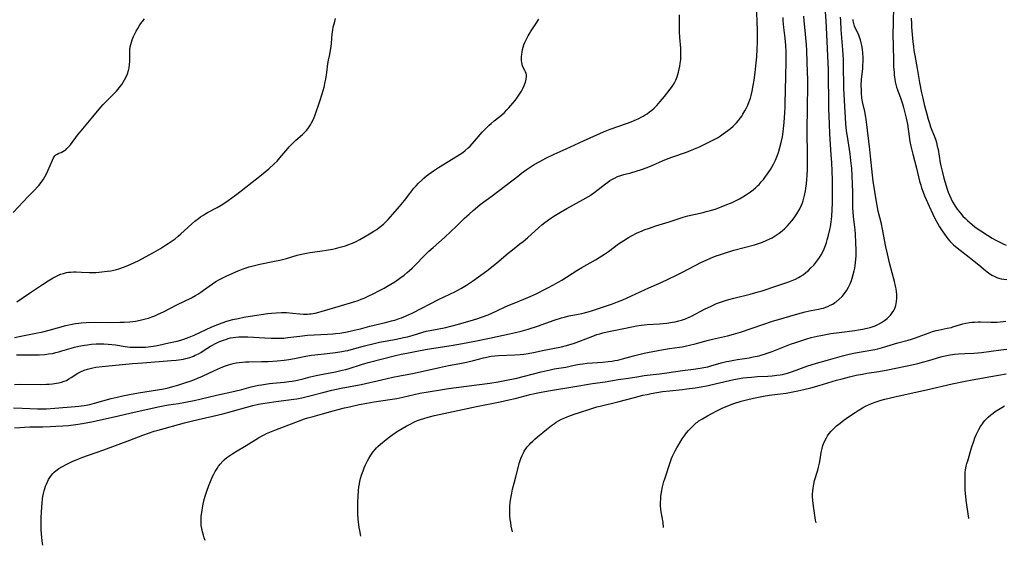
# Model space of a CAD drawing. Units: inches. Extents: x 2133397 to 2138883, y 234917 to 240358.
# Drawn here: x 2134100 to 2134330, y 234927 to 235049 of the extents above; entities that cross this region are included whole.
import ezdxf

# ---------------------------------------------------------------- set-up
doc = ezdxf.new("R2010")
doc.units = ezdxf.units.IN
doc.header["$MEASUREMENT"] = 0
doc.layers.add('c_05_T13S_R21E', color=2, linetype='Continuous')

msp = doc.modelspace()

# ---------------------------------------------------------------- linework, layer by layer
at = {"layer": 'c_05_T13S_R21E'}
for points in [[(2134098.44, 234964.35, 826), (2134099.86, 234964.39, 826), (2134104.42, 234964.37, 826), (2134105.91, 234964.4, 826), (2134106.55, 234964.44, 826), (2134107.34, 234964.5, 826), (2134108.23, 234964.62, 826), (2134108.82, 234964.73, 826), (2134109.4, 234964.88, 826), (2134110.07, 234965.1, 826), (2134110.56, 234965.31, 826), (2134111.17, 234965.63, 826), (2134111.7, 234965.95, 826), (2134113.22, 234966.96, 826), (2134113.84, 234967.33, 826), (2134114.72, 234967.7, 826), (2134115.52, 234967.95, 826), (2134116.74, 234968.23, 826), (2134117.47, 234968.36, 826), (2134118.95, 234968.56, 826), (2134125.97, 234969.23, 826), (2134128.41, 234969.43, 826), (2134135.05, 234969.91, 826), (2134136.17, 234970, 826), (2134137.36, 234970.15, 826), (2134137.93, 234970.26, 826), (2134138.49, 234970.39, 826), (2134139.41, 234970.66, 826), (2134140.23, 234970.96, 826), (2134140.65, 234971.15, 826), (2134141.4, 234971.52, 826), (2134141.96, 234971.83, 826), (2134142.5, 234972.16, 826), (2134144.23, 234973.26, 826), (2134144.71, 234973.54, 826), (2134145.19, 234973.81, 826), (2134146.18, 234974.28, 826), (2134147.25, 234974.71, 826), (2134147.79, 234974.88, 826), (2134148.32, 234975.05, 826), (2134148.91, 234975.2, 826), (2134149.5, 234975.32, 826), (2134150.16, 234975.41, 826), (2134150.83, 234975.46, 826), (2134151.76, 234975.48, 826), (2134152.95, 234975.44, 826), (2134156.92, 234975.21, 826), (2134158.39, 234975.15, 826), (2134159.98, 234975.13, 826), (2134160.74, 234975.15, 826), (2134161.36, 234975.18, 826), (2134162.27, 234975.28, 826), (2134165.06, 234975.65, 826), (2134166.84, 234975.84, 826), (2134168.46, 234975.95, 826), (2134171.54, 234976.07, 826), (2134172.8, 234976.15, 826), (2134173.39, 234976.21, 826), (2134174.4, 234976.34, 826), (2134175.73, 234976.56, 826), (2134176.84, 234976.78, 826), (2134177.78, 234977, 826), (2134179.23, 234977.36, 826), (2134181.45, 234977.96, 826), (2134182.47, 234978.22, 826), (2134185.41, 234978.91, 826), (2134186.49, 234979.17, 826), (2134187.48, 234979.45, 826), (2134188.31, 234979.72, 826), (2134188.84, 234979.91, 826), (2134189.9, 234980.35, 826), (2134191.43, 234981.09, 826), (2134197.47, 234984.17, 826), (2134201.4, 234986.05, 826), (2134202, 234986.35, 826), (2134202.84, 234986.81, 826), (2134203.99, 234987.49, 826), (2134204.67, 234987.95, 826), (2134205.42, 234988.49, 826), (2134208.73, 234990.89, 826), (2134209.86, 234991.74, 826), (2134211.05, 234992.7, 826), (2134213.69, 234994.97, 826), (2134214.73, 234995.8, 826), (2134216.48, 234997.13, 826), (2134217.25, 234997.74, 826), (2134218.24, 234998.58, 826), (2134220.85, 235000.97, 826), (2134221.61, 235001.6, 826), (2134222.28, 235002.11, 826), (2134223.71, 235003.12, 826), (2134224.76, 235003.82, 826), (2134225.92, 235004.54, 826), (2134227.44, 235005.43, 826), (2134231.23, 235007.52, 826), (2134232.47, 235008.24, 826), (2134233.18, 235008.71, 826), (2134233.7, 235009.07, 826), (2134234.73, 235009.84, 826), (2134236.48, 235011.19, 826), (2134236.99, 235011.56, 826), (2134237.5, 235011.91, 826), (2134238.08, 235012.27, 826), (2134238.68, 235012.6, 826), (2134239.29, 235012.88, 826), (2134240.03, 235013.15, 826), (2134240.72, 235013.35, 826), (2134242.38, 235013.76, 826), (2134243.59, 235014.09, 826), (2134244.86, 235014.49, 826), (2134245.96, 235014.88, 826), (2134246.59, 235015.12, 826), (2134247.67, 235015.57, 826), (2134249.76, 235016.51, 826), (2134251.05, 235017.06, 826), (2134252.18, 235017.49, 826), (2134255.12, 235018.5, 826), (2134256.51, 235019.02, 826), (2134257.2, 235019.3, 826), (2134258.44, 235019.84, 826), (2134259.33, 235020.26, 826), (2134261.35, 235021.27, 826), (2134262.58, 235021.94, 826), (2134263.29, 235022.38, 826), (2134263.95, 235022.81, 826), (2134265, 235023.59, 826), (2134265.66, 235024.11, 826), (2134266.28, 235024.66, 826), (2134266.63, 235024.98, 826), (2134267.01, 235025.38, 826), (2134267.51, 235025.96, 826), (2134267.99, 235026.57, 826), (2134268.28, 235026.99, 826), (2134268.56, 235027.42, 826), (2134269.01, 235028.19, 826), (2134269.29, 235028.72, 826), (2134269.68, 235029.54, 826), (2134270.03, 235030.39, 826), (2134270.3, 235031.19, 826), (2134270.47, 235031.79, 826), (2134270.72, 235032.82, 826), (2134270.97, 235034.11, 826), (2134271.19, 235035.38, 826), (2134271.42, 235037.13, 826), (2134271.58, 235038.69, 826), (2134271.76, 235040.83, 826), (2134271.87, 235042.59, 826), (2134271.93, 235044.33, 826), (2134271.95, 235045.77, 826), (2134271.94, 235047.28, 826), (2134271.89, 235048.75, 826), (2134271.76, 235051.38, 826)], [(2134105.06, 234926.82, 832), (2134104.98, 234927.25, 832), (2134104.88, 234927.95, 832), (2134104.81, 234928.66, 832), (2134104.69, 234930.45, 832), (2134104.65, 234932, 832), (2134104.67, 234933.17, 832), (2134104.74, 234934.66, 832), (2134104.9, 234936.76, 832), (2134105.01, 234937.69, 832), (2134105.09, 234938.18, 832), (2134105.23, 234938.91, 832), (2134105.38, 234939.49, 832), (2134105.54, 234940.06, 832), (2134105.72, 234940.59, 832), (2134105.91, 234941.1, 832), (2134106.14, 234941.64, 832), (2134106.39, 234942.16, 832), (2134106.83, 234942.89, 832), (2134107.36, 234943.56, 832), (2134107.67, 234943.87, 832), (2134108.1, 234944.23, 832), (2134108.76, 234944.7, 832), (2134109.48, 234945.12, 832), (2134110.85, 234945.85, 832), (2134112.05, 234946.43, 832), (2134112.69, 234946.72, 832), (2134113.43, 234947.03, 832), (2134114.19, 234947.32, 832), (2134117.48, 234948.45, 832), (2134119.32, 234949.11, 832), (2134125.37, 234951.35, 832), (2134128.42, 234952.51, 832), (2134129.74, 234952.99, 832), (2134131.09, 234953.42, 832), (2134131.98, 234953.68, 832), (2134138.15, 234955.41, 832), (2134139.68, 234955.82, 832), (2134141.3, 234956.21, 832), (2134144.74, 234956.96, 832), (2134147.1, 234957.51, 832), (2134149.38, 234958.11, 832), (2134152.71, 234959.07, 832), (2134154.1, 234959.45, 832), (2134155.46, 234959.75, 832), (2134156.93, 234960.01, 832), (2134160.09, 234960.46, 832), (2134163.65, 234960.91, 832), (2134164.36, 234961.02, 832), (2134165.51, 234961.25, 832), (2134167.41, 234961.7, 832), (2134170.43, 234962.48, 832), (2134172.51, 234962.98, 832), (2134174.74, 234963.45, 832), (2134179.38, 234964.36, 832), (2134184.17, 234965.46, 832), (2134186.79, 234966.03, 832), (2134188.43, 234966.36, 832), (2134191.39, 234966.91, 832), (2134192.5, 234967.14, 832), (2134197.7, 234968.32, 832), (2134199.8, 234968.74, 832), (2134202.44, 234969.21, 832), (2134204.03, 234969.53, 832), (2134205.66, 234969.91, 832), (2134208, 234970.55, 832), (2134208.77, 234970.74, 832), (2134209.34, 234970.85, 832), (2134209.74, 234970.92, 832), (2134210.61, 234971.03, 832), (2134211.48, 234971.1, 832), (2134215.29, 234971.26, 832), (2134216.5, 234971.35, 832), (2134217.36, 234971.45, 832), (2134218.37, 234971.59, 832), (2134219.61, 234971.82, 832), (2134222.16, 234972.35, 832), (2134226.18, 234973.14, 832), (2134227.32, 234973.41, 832), (2134228.13, 234973.65, 832), (2134229.02, 234973.94, 832), (2134230.23, 234974.39, 832), (2134233.49, 234975.65, 832), (2134234.43, 234975.97, 832), (2134235.15, 234976.19, 832), (2134235.87, 234976.38, 832), (2134236.85, 234976.62, 832), (2134241.11, 234977.46, 832), (2134243.69, 234978.01, 832), (2134244.84, 234978.22, 832), (2134245.47, 234978.3, 832), (2134246.16, 234978.37, 832), (2134249.08, 234978.52, 832), (2134250.75, 234978.68, 832), (2134252.07, 234978.87, 832), (2134252.75, 234978.99, 832), (2134253.58, 234979.18, 832), (2134254.23, 234979.37, 832), (2134255.1, 234979.69, 832), (2134255.81, 234979.99, 832), (2134256.51, 234980.32, 832), (2134259.76, 234981.99, 832), (2134260.94, 234982.56, 832), (2134262.4, 234983.21, 832), (2134263.52, 234983.63, 832), (2134264.45, 234983.94, 832), (2134265.28, 234984.18, 832), (2134266.44, 234984.49, 832), (2134270.21, 234985.42, 832), (2134272.09, 234985.94, 832), (2134273.01, 234986.21, 832), (2134276.24, 234987.27, 832), (2134279.27, 234988.31, 832), (2134280.05, 234988.61, 832), (2134280.83, 234988.94, 832), (2134281.53, 234989.3, 832), (2134281.93, 234989.53, 832), (2134282.59, 234989.97, 832), (2134283.22, 234990.46, 832), (2134283.83, 234990.98, 832), (2134284.41, 234991.53, 832), (2134285.07, 234992.22, 832), (2134285.58, 234992.82, 832), (2134286.07, 234993.45, 832), (2134286.45, 234994.01, 832), (2134286.81, 234994.59, 832), (2134287.17, 234995.27, 832), (2134287.51, 234996.02, 832), (2134287.79, 234996.74, 832), (2134288.05, 234997.48, 832), (2134288.24, 234998.1, 832), (2134288.53, 234999.16, 832), (2134288.84, 235000.5, 832), (2134288.97, 235001.14, 832), (2134289.15, 235002.3, 832), (2134289.29, 235003.54, 832), (2134289.4, 235005.16, 832), (2134289.46, 235006.62, 832), (2134289.49, 235008.66, 832), (2134289.48, 235010.14, 832), (2134289.43, 235012.1, 832), (2134289.28, 235016.15, 832), (2134289.18, 235017.92, 832), (2134288.85, 235022.84, 832), (2134288.73, 235025.16, 832), (2134288.65, 235026.95, 832), (2134288.6, 235028.74, 832), (2134288.57, 235030.6, 832), (2134288.54, 235035.99, 832), (2134288.51, 235037.74, 832), (2134288.1, 235047.62, 832), (2134288, 235049.13, 832), (2134287.79, 235051.41, 832)], [(2134303.69, 235052.82, 836), (2134303.6, 235048.59, 836), (2134303.58, 235046.16, 836), (2134303.61, 235043.15, 836), (2134303.67, 235040.16, 836), (2134303.74, 235038.48, 836), (2134303.83, 235037.19, 836), (2134303.89, 235036.54, 836), (2134304.01, 235035.59, 836), (2134304.12, 235034.95, 836), (2134304.26, 235034.32, 836), (2134304.42, 235033.72, 836), (2134304.61, 235033.14, 836), (2134305.42, 235031, 836), (2134305.83, 235029.81, 836), (2134306.07, 235028.99, 836), (2134306.47, 235027.45, 836), (2134306.68, 235026.53, 836), (2134306.95, 235025.11, 836), (2134307.34, 235022.18, 836), (2134307.52, 235021.08, 836), (2134307.75, 235019.94, 836), (2134308.2, 235018.07, 836), (2134309.05, 235014.84, 836), (2134309.81, 235011.82, 836), (2134310.06, 235010.89, 836), (2134310.27, 235010.23, 836), (2134310.62, 235009.24, 836), (2134310.97, 235008.38, 836), (2134312.03, 235005.96, 836), (2134312.87, 235004.12, 836), (2134313.39, 235003.05, 836), (2134314.05, 235001.82, 836), (2134314.46, 235001.15, 836), (2134315.22, 234999.98, 836), (2134316.01, 234998.85, 836), (2134316.43, 234998.31, 836), (2134316.97, 234997.68, 836), (2134317.32, 234997.31, 836), (2134317.69, 234996.96, 836), (2134318.54, 234996.24, 836), (2134321.39, 234994.07, 836), (2134322.57, 234993.14, 836), (2134323.6, 234992.3, 836), (2134325.19, 234990.95, 836), (2134325.92, 234990.39, 836), (2134326.7, 234989.89, 836), (2134327.24, 234989.6, 836), (2134328.03, 234989.27, 836), (2134328.85, 234989.02, 836), (2134329.48, 234988.9, 836), (2134330.18, 234988.82, 836)], [(2134098.12, 235004.47, 818), (2134101.63, 235008.2, 818), (2134103.19, 235009.77, 818), (2134103.83, 235010.46, 818), (2134104.12, 235010.79, 818), (2134104.69, 235011.51, 818), (2134105.21, 235012.25, 818), (2134105.55, 235012.81, 818), (2134105.86, 235013.38, 818), (2134106.23, 235014.17, 818), (2134107.29, 235016.72, 818), (2134107.55, 235017.23, 818), (2134107.85, 235017.67, 818), (2134108.09, 235017.91, 818), (2134108.37, 235018.1, 818), (2134108.83, 235018.32, 818), (2134109.32, 235018.51, 818), (2134109.71, 235018.68, 818), (2134110.1, 235018.91, 818), (2134110.4, 235019.13, 818), (2134110.69, 235019.38, 818), (2134111.08, 235019.78, 818), (2134111.49, 235020.28, 818), (2134111.89, 235020.81, 818), (2134112.76, 235022.01, 818), (2134113.15, 235022.53, 818), (2134113.62, 235023.11, 818), (2134116.77, 235026.77, 818), (2134118.6, 235029.04, 818), (2134119.17, 235029.69, 818), (2134119.76, 235030.32, 818), (2134121.55, 235032.06, 818), (2134122.23, 235032.77, 818), (2134122.91, 235033.57, 818), (2134123.22, 235033.97, 818), (2134123.5, 235034.38, 818), (2134123.83, 235034.9, 818), (2134124.13, 235035.42, 818), (2134124.49, 235036.13, 818), (2134124.81, 235036.86, 818), (2134125.05, 235037.58, 818), (2134125.21, 235038.27, 818), (2134125.32, 235038.99, 818), (2134125.38, 235039.71, 818), (2134125.4, 235040.45, 818), (2134125.39, 235041.77, 818), (2134125.41, 235042.47, 818), (2134125.49, 235043.13, 818), (2134125.59, 235043.67, 818), (2134125.73, 235044.21, 818), (2134125.9, 235044.74, 818), (2134126.25, 235045.57, 818), (2134126.54, 235046.18, 818), (2134126.87, 235046.82, 818), (2134127.24, 235047.45, 818), (2134127.75, 235048.24, 818), (2134128.29, 235049.01, 818), (2134128.82, 235049.7, 818)], [(2134098.18, 234958.87, 828), (2134100.26, 234958.82, 828), (2134103.82, 234958.68, 828), (2134105.05, 234958.67, 828), (2134105.95, 234958.69, 828), (2134106.86, 234958.72, 828), (2134107.88, 234958.79, 828), (2134112.58, 234959.19, 828), (2134113.45, 234959.28, 828), (2134114.69, 234959.46, 828), (2134116.04, 234959.71, 828), (2134117.11, 234959.97, 828), (2134121.03, 234961.04, 828), (2134122.44, 234961.39, 828), (2134123.72, 234961.68, 828), (2134125.32, 234962, 828), (2134127.37, 234962.37, 828), (2134133.29, 234963.36, 828), (2134134.35, 234963.58, 828), (2134135.73, 234963.94, 828), (2134136.85, 234964.27, 828), (2134138.72, 234964.86, 828), (2134139.5, 234965.13, 828), (2134140.34, 234965.43, 828), (2134141.02, 234965.71, 828), (2134142.37, 234966.3, 828), (2134145.18, 234967.64, 828), (2134146.53, 234968.26, 828), (2134147.08, 234968.48, 828), (2134147.75, 234968.73, 828), (2134148.44, 234968.95, 828), (2134149.49, 234969.22, 828), (2134150.18, 234969.36, 828), (2134150.87, 234969.47, 828), (2134151.71, 234969.56, 828), (2134152.42, 234969.61, 828), (2134153.16, 234969.64, 828), (2134156.12, 234969.68, 828), (2134157.68, 234969.74, 828), (2134159.82, 234969.87, 828), (2134161.38, 234970.02, 828), (2134162.53, 234970.17, 828), (2134163.84, 234970.39, 828), (2134166.47, 234970.94, 828), (2134167.83, 234971.18, 828), (2134168.6, 234971.28, 828), (2134171.42, 234971.59, 828), (2134173.39, 234971.82, 828), (2134174.88, 234972.02, 828), (2134175.69, 234972.16, 828), (2134176.29, 234972.29, 828), (2134177.08, 234972.49, 828), (2134180.16, 234973.36, 828), (2134182.44, 234973.93, 828), (2134183.66, 234974.2, 828), (2134184.98, 234974.47, 828), (2134187.68, 234974.95, 828), (2134189.32, 234975.28, 828), (2134190.2, 234975.49, 828), (2134191.33, 234975.79, 828), (2134193.8, 234976.53, 828), (2134194.59, 234976.75, 828), (2134195.5, 234976.96, 828), (2134199.14, 234977.65, 828), (2134200.37, 234977.93, 828), (2134202.16, 234978.41, 828), (2134205.61, 234979.42, 828), (2134206.37, 234979.66, 828), (2134207.5, 234980.04, 828), (2134209.03, 234980.62, 828), (2134209.88, 234980.98, 828), (2134211.09, 234981.52, 828), (2134213.05, 234982.44, 828), (2134214.15, 234982.94, 828), (2134215.12, 234983.35, 828), (2134217.41, 234984.26, 828), (2134218.34, 234984.65, 828), (2134220.07, 234985.46, 828), (2134222.85, 234986.84, 828), (2134224.33, 234987.61, 828), (2134225.4, 234988.22, 828), (2134226.23, 234988.71, 828), (2134229.76, 234990.92, 828), (2134230.95, 234991.61, 828), (2134234.1, 234993.42, 828), (2134235.61, 234994.33, 828), (2134236.23, 234994.73, 828), (2134237.19, 234995.4, 828), (2134239.52, 234997.15, 828), (2134240.72, 234997.98, 828), (2134241.84, 234998.67, 828), (2134242.51, 234999.04, 828), (2134243.85, 234999.7, 828), (2134244.87, 235000.15, 828), (2134245.47, 235000.4, 828), (2134246.7, 235000.85, 828), (2134248.22, 235001.35, 828), (2134251.32, 235002.3, 828), (2134254.57, 235003.4, 828), (2134255.7, 235003.7, 828), (2134259.23, 235004.49, 828), (2134260, 235004.68, 828), (2134260.99, 235004.95, 828), (2134262.29, 235005.37, 828), (2134263.46, 235005.79, 828), (2134264.4, 235006.16, 828), (2134266.04, 235006.84, 828), (2134266.97, 235007.28, 828), (2134267.74, 235007.68, 828), (2134268.49, 235008.11, 828), (2134269.37, 235008.65, 828), (2134270.31, 235009.32, 828), (2134270.91, 235009.78, 828), (2134271.48, 235010.26, 828), (2134271.92, 235010.67, 828), (2134272.31, 235011.05, 828), (2134272.84, 235011.62, 828), (2134273.34, 235012.21, 828), (2134273.69, 235012.66, 828), (2134274.32, 235013.53, 828), (2134274.97, 235014.52, 828), (2134275.32, 235015.09, 828), (2134275.7, 235015.78, 828), (2134276.14, 235016.71, 828), (2134276.62, 235017.89, 828), (2134276.83, 235018.51, 828), (2134277.19, 235019.66, 828), (2134277.48, 235020.79, 828), (2134277.76, 235022.15, 828), (2134277.94, 235023.3, 828), (2134278.18, 235025.45, 828), (2134278.36, 235027.77, 828), (2134278.41, 235029.11, 828), (2134278.44, 235030.03, 828), (2134278.53, 235036.15, 828), (2134278.63, 235039.84, 828), (2134278.63, 235041.27, 828), (2134278.61, 235042.04, 828), (2134278.53, 235043.46, 828), (2134278.38, 235045.14, 828), (2134278.07, 235047.69, 828), (2134278, 235048.45, 828), (2134277.95, 235049.19, 828), (2134277.94, 235049.97, 828)], [(2134098.43, 234954.2, 830), (2134099.71, 234954.32, 830), (2134100.77, 234954.39, 830), (2134102.05, 234954.43, 830), (2134105.05, 234954.48, 830), (2134106.77, 234954.52, 830), (2134108.1, 234954.58, 830), (2134109.7, 234954.68, 830), (2134111.07, 234954.81, 830), (2134112.75, 234955.01, 830), (2134114.36, 234955.26, 830), (2134116.39, 234955.63, 830), (2134121.71, 234956.82, 830), (2134125.4, 234957.62, 830), (2134130.62, 234958.84, 830), (2134132.36, 234959.22, 830), (2134133.14, 234959.37, 830), (2134134.43, 234959.6, 830), (2134136.73, 234959.94, 830), (2134138.34, 234960.21, 830), (2134140.39, 234960.61, 830), (2134141.72, 234960.9, 830), (2134145.62, 234961.83, 830), (2134149.89, 234962.78, 830), (2134151.5, 234963.18, 830), (2134153.72, 234963.76, 830), (2134155.46, 234964.16, 830), (2134156.13, 234964.29, 830), (2134157.07, 234964.44, 830), (2134158.02, 234964.57, 830), (2134158.75, 234964.66, 830), (2134161.39, 234964.9, 830), (2134162.52, 234965.01, 830), (2134163.28, 234965.12, 830), (2134164.53, 234965.34, 830), (2134165.83, 234965.65, 830), (2134167.5, 234966.1, 830), (2134168.89, 234966.42, 830), (2134170.44, 234966.74, 830), (2134173.38, 234967.3, 830), (2134175, 234967.66, 830), (2134175.83, 234967.87, 830), (2134176.63, 234968.1, 830), (2134179.51, 234969.01, 830), (2134181.06, 234969.45, 830), (2134187.43, 234971.09, 830), (2134188.72, 234971.39, 830), (2134190.09, 234971.68, 830), (2134192.42, 234972.15, 830), (2134194.43, 234972.52, 830), (2134195.81, 234972.75, 830), (2134200.4, 234973.44, 830), (2134203.03, 234973.9, 830), (2134205.96, 234974.49, 830), (2134209.38, 234975.13, 830), (2134214.07, 234976.17, 830), (2134215.4, 234976.47, 830), (2134216.77, 234976.81, 830), (2134218.42, 234977.28, 830), (2134220.57, 234977.99, 830), (2134224.45, 234979.36, 830), (2134226.18, 234979.91, 830), (2134227.12, 234980.16, 830), (2134227.96, 234980.35, 830), (2134230.07, 234980.74, 830), (2134230.9, 234980.92, 830), (2134232.39, 234981.3, 830), (2134233.38, 234981.59, 830), (2134234.61, 234981.98, 830), (2134238.08, 234983.15, 830), (2134239.29, 234983.6, 830), (2134240.47, 234984.11, 830), (2134246.6, 234986.9, 830), (2134249.47, 234988.17, 830), (2134251.21, 234988.98, 830), (2134252.88, 234989.79, 830), (2134254.4, 234990.55, 830), (2134258.75, 234992.81, 830), (2134259.93, 234993.38, 830), (2134261, 234993.84, 830), (2134262.3, 234994.34, 830), (2134263.1, 234994.63, 830), (2134264.28, 234995.02, 830), (2134266.45, 234995.66, 830), (2134271.23, 234996.97, 830), (2134272.4, 234997.33, 830), (2134273.13, 234997.59, 830), (2134273.98, 234997.94, 830), (2134274.82, 234998.32, 830), (2134275.35, 234998.6, 830), (2134276.04, 234999, 830), (2134276.54, 234999.32, 830), (2134277.01, 234999.65, 830), (2134277.68, 235000.17, 830), (2134278.32, 235000.73, 830), (2134278.86, 235001.26, 830), (2134279.45, 235001.9, 830), (2134280, 235002.57, 830), (2134280.52, 235003.27, 830), (2134281.11, 235004.15, 830), (2134281.37, 235004.57, 830), (2134281.81, 235005.37, 830), (2134282.21, 235006.19, 830), (2134282.42, 235006.71, 830), (2134282.61, 235007.23, 830), (2134282.8, 235007.84, 830), (2134282.95, 235008.46, 830), (2134283.16, 235009.5, 830), (2134283.26, 235010.13, 830), (2134283.38, 235011.16, 830), (2134283.47, 235012.15, 830), (2134283.54, 235013.12, 830), (2134283.6, 235014.62, 830), (2134283.63, 235016.13, 830), (2134283.63, 235017.63, 830), (2134283.62, 235019.14, 830), (2134283.55, 235022.15, 830), (2134283.54, 235023.67, 830), (2134283.63, 235028.92, 830), (2134283.69, 235034.17, 830), (2134283.67, 235035.65, 830), (2134283.64, 235037.17, 830), (2134283.44, 235042.23, 830), (2134283.37, 235043.66, 830), (2134283.27, 235045.17, 830), (2134283.19, 235046.14, 830), (2134282.87, 235049.17, 830), (2134282.79, 235050.3, 830)], [(2134098.44, 234975.33, 822), (2134099.89, 234975.63, 822), (2134103.44, 234976.3, 822), (2134105.1, 234976.65, 822), (2134106.55, 234977.01, 822), (2134110.43, 234978.09, 822), (2134111.92, 234978.44, 822), (2134112.7, 234978.59, 822), (2134113.46, 234978.69, 822), (2134114, 234978.75, 822), (2134115.21, 234978.82, 822), (2134117.09, 234978.85, 822), (2134120.76, 234978.83, 822), (2134123.08, 234978.85, 822), (2134124.03, 234978.87, 822), (2134125.4, 234978.95, 822), (2134126.04, 234979.02, 822), (2134126.67, 234979.11, 822), (2134127.82, 234979.32, 822), (2134129.02, 234979.63, 822), (2134129.76, 234979.85, 822), (2134130.49, 234980.1, 822), (2134131.21, 234980.38, 822), (2134131.99, 234980.73, 822), (2134133.21, 234981.33, 822), (2134136.32, 234982.94, 822), (2134139.78, 234984.57, 822), (2134140.75, 234985.11, 822), (2134141.27, 234985.42, 822), (2134141.93, 234985.86, 822), (2134142.59, 234986.32, 822), (2134144.69, 234987.83, 822), (2134145.48, 234988.35, 822), (2134146.3, 234988.83, 822), (2134147.39, 234989.39, 822), (2134148.04, 234989.69, 822), (2134150.69, 234990.87, 822), (2134151.84, 234991.34, 822), (2134152.52, 234991.59, 822), (2134153.23, 234991.81, 822), (2134154.46, 234992.14, 822), (2134155.75, 234992.42, 822), (2134159.16, 234993.09, 822), (2134160.39, 234993.36, 822), (2134162, 234993.78, 822), (2134164.47, 234994.49, 822), (2134165.44, 234994.74, 822), (2134166.65, 234994.99, 822), (2134167.46, 234995.13, 822), (2134170.29, 234995.5, 822), (2134171.3, 234995.66, 822), (2134172.69, 234995.93, 822), (2134173.43, 234996.1, 822), (2134174.53, 234996.37, 822), (2134175.72, 234996.72, 822), (2134176.31, 234996.92, 822), (2134177.34, 234997.33, 822), (2134178.24, 234997.75, 822), (2134179.11, 234998.19, 822), (2134180.57, 234999, 822), (2134181.76, 234999.72, 822), (2134182.36, 235000.09, 822), (2134183.03, 235000.54, 822), (2134183.64, 235000.98, 822), (2134184.23, 235001.45, 822), (2134184.7, 235001.87, 822), (2134185.22, 235002.38, 822), (2134185.71, 235002.88, 822), (2134186.83, 235004.11, 822), (2134188.34, 235005.85, 822), (2134189.51, 235007.29, 822), (2134190.74, 235008.92, 822), (2134191.23, 235009.56, 822), (2134191.69, 235010.12, 822), (2134192.23, 235010.71, 822), (2134192.79, 235011.29, 822), (2134193.54, 235012.01, 822), (2134194.03, 235012.46, 822), (2134194.68, 235013, 822), (2134195.21, 235013.42, 822), (2134196.3, 235014.22, 822), (2134197.47, 235014.98, 822), (2134201.89, 235017.67, 822), (2134202.52, 235018.08, 822), (2134203.14, 235018.5, 822), (2134203.69, 235018.93, 822), (2134204.42, 235019.57, 822), (2134204.84, 235019.99, 822), (2134205.85, 235021.11, 822), (2134207.68, 235023.22, 822), (2134208.63, 235024.23, 822), (2134209.27, 235024.84, 822), (2134209.75, 235025.27, 822), (2134210.45, 235025.84, 822), (2134211.75, 235026.87, 822), (2134212.27, 235027.31, 822), (2134212.87, 235027.84, 822), (2134213.44, 235028.4, 822), (2134213.89, 235028.88, 822), (2134214.85, 235029.97, 822), (2134215.35, 235030.59, 822), (2134215.92, 235031.36, 822), (2134216.25, 235031.85, 822), (2134216.81, 235032.79, 822), (2134217.17, 235033.45, 822), (2134217.48, 235034.09, 822), (2134217.65, 235034.48, 822), (2134217.79, 235034.87, 822), (2134217.96, 235035.56, 822), (2134218.01, 235036.23, 822), (2134217.97, 235036.64, 822), (2134217.9, 235036.95, 822), (2134217.79, 235037.27, 822), (2134217.6, 235037.65, 822), (2134217.22, 235038.33, 822), (2134217.06, 235038.68, 822), (2134216.96, 235039.07, 822), (2134216.88, 235039.5, 822), (2134216.83, 235039.98, 822), (2134216.82, 235040.49, 822), (2134216.84, 235040.92, 822), (2134216.88, 235041.37, 822), (2134216.98, 235041.96, 822), (2134217.1, 235042.52, 822), (2134217.25, 235043.1, 822), (2134217.42, 235043.62, 822), (2134217.62, 235044.15, 822), (2134217.97, 235044.92, 822), (2134218.37, 235045.68, 822), (2134218.61, 235046.09, 822), (2134218.96, 235046.65, 822), (2134220.17, 235048.48, 822), (2134220.85, 235049.56, 822)], [(2134098.9, 234971.26, 824), (2134099.68, 234971.29, 824), (2134100.47, 234971.3, 824), (2134103.16, 234971.27, 824), (2134104.23, 234971.28, 824), (2134105.5, 234971.35, 824), (2134106.42, 234971.46, 824), (2134107.32, 234971.61, 824), (2134108.06, 234971.77, 824), (2134108.79, 234971.96, 824), (2134109.52, 234972.17, 824), (2134111.64, 234972.82, 824), (2134112.46, 234973.03, 824), (2134113.46, 234973.27, 824), (2134114.77, 234973.52, 824), (2134115.49, 234973.63, 824), (2134116.43, 234973.74, 824), (2134117.52, 234973.82, 824), (2134118.41, 234973.85, 824), (2134119.31, 234973.84, 824), (2134120.34, 234973.78, 824), (2134121.19, 234973.71, 824), (2134122.04, 234973.6, 824), (2134124.26, 234973.24, 824), (2134124.87, 234973.16, 824), (2134125.47, 234973.09, 824), (2134126.14, 234973.05, 824), (2134126.81, 234973.02, 824), (2134127.77, 234973.02, 824), (2134129, 234973.08, 824), (2134130.29, 234973.2, 824), (2134131.35, 234973.35, 824), (2134132.16, 234973.5, 824), (2134134.47, 234974.03, 824), (2134136.42, 234974.46, 824), (2134137.26, 234974.68, 824), (2134137.96, 234974.91, 824), (2134139.23, 234975.4, 824), (2134140.39, 234975.89, 824), (2134144.5, 234977.78, 824), (2134145.89, 234978.37, 824), (2134146.96, 234978.77, 824), (2134148.01, 234979.1, 824), (2134149.43, 234979.49, 824), (2134150.65, 234979.78, 824), (2134152.03, 234980.07, 824), (2134153.49, 234980.32, 824), (2134157.61, 234980.9, 824), (2134158.44, 234981, 824), (2134159.58, 234981.1, 824), (2134160.8, 234981.14, 824), (2134161.97, 234981.11, 824), (2134163.41, 234981.01, 824), (2134165.04, 234980.86, 824), (2134165.97, 234980.79, 824), (2134166.9, 234980.78, 824), (2134167.36, 234980.8, 824), (2134167.76, 234980.84, 824), (2134168.65, 234980.99, 824), (2134169.54, 234981.2, 824), (2134170.02, 234981.34, 824), (2134173.99, 234982.52, 824), (2134177.72, 234983.67, 824), (2134178.66, 234983.98, 824), (2134179.36, 234984.23, 824), (2134180.09, 234984.51, 824), (2134181.07, 234984.93, 824), (2134182.39, 234985.56, 824), (2134183.56, 234986.17, 824), (2134184.74, 234986.82, 824), (2134185.43, 234987.22, 824), (2134187.23, 234988.33, 824), (2134188.46, 234989.15, 824), (2134189.44, 234989.88, 824), (2134190.14, 234990.45, 824), (2134190.72, 234990.95, 824), (2134191.29, 234991.48, 824), (2134192.05, 234992.23, 824), (2134194.11, 234994.35, 824), (2134195.23, 234995.44, 824), (2134196.22, 234996.35, 824), (2134198.85, 234998.67, 824), (2134200.34, 235000.01, 824), (2134201.66, 235001.28, 824), (2134203.52, 235003.12, 824), (2134204.6, 235004.12, 824), (2134205.58, 235004.98, 824), (2134206.53, 235005.79, 824), (2134207.2, 235006.32, 824), (2134210, 235008.38, 824), (2134216.18, 235013.15, 824), (2134216.81, 235013.62, 824), (2134217.94, 235014.43, 824), (2134218.85, 235015.04, 824), (2134219.83, 235015.67, 824), (2134221.09, 235016.42, 824), (2134222.54, 235017.19, 824), (2134224.43, 235018.1, 824), (2134227.26, 235019.37, 824), (2134231.32, 235021.24, 824), (2134236, 235023.3, 824), (2134237.58, 235023.92, 824), (2134241.32, 235025.22, 824), (2134242.44, 235025.65, 824), (2134243.11, 235025.92, 824), (2134244.23, 235026.42, 824), (2134244.75, 235026.69, 824), (2134245.27, 235026.97, 824), (2134245.72, 235027.24, 824), (2134246.16, 235027.54, 824), (2134246.73, 235027.95, 824), (2134247.27, 235028.39, 824), (2134247.79, 235028.85, 824), (2134248.42, 235029.48, 824), (2134249.24, 235030.37, 824), (2134250.21, 235031.53, 824), (2134251.57, 235033.28, 824), (2134251.85, 235033.67, 824), (2134252.31, 235034.35, 824), (2134252.61, 235034.86, 824), (2134252.87, 235035.39, 824), (2134253.18, 235036.17, 824), (2134253.34, 235036.69, 824), (2134253.49, 235037.23, 824), (2134253.66, 235037.9, 824), (2134253.8, 235038.6, 824), (2134253.91, 235039.29, 824), (2134254.01, 235040.16, 824), (2134254.05, 235041.14, 824), (2134254.05, 235042, 824), (2134254.02, 235042.86, 824), (2134253.8, 235045.31, 824), (2134253.71, 235046.7, 824), (2134253.7, 235048.33, 824), (2134253.74, 235050.59, 824)], [(2134099, 234983.65, 820), (2134101.94, 234985.66, 820), (2134104.96, 234987.69, 820), (2134106.3, 234988.56, 820), (2134107.07, 234989.03, 820), (2134107.5, 234989.27, 820), (2134108.23, 234989.65, 820), (2134108.72, 234989.86, 820), (2134109.2, 234990.06, 820), (2134109.87, 234990.28, 820), (2134110.55, 234990.45, 820), (2134111.09, 234990.54, 820), (2134111.63, 234990.59, 820), (2134112.23, 234990.62, 820), (2134112.82, 234990.62, 820), (2134114.06, 234990.57, 820), (2134115.88, 234990.46, 820), (2134116.93, 234990.46, 820), (2134117.45, 234990.48, 820), (2134118.25, 234990.54, 820), (2134120.09, 234990.77, 820), (2134120.96, 234990.9, 820), (2134121.63, 234991.03, 820), (2134122.3, 234991.18, 820), (2134122.79, 234991.32, 820), (2134123.89, 234991.69, 820), (2134124.5, 234991.93, 820), (2134125.62, 234992.4, 820), (2134126.5, 234992.81, 820), (2134127.36, 234993.23, 820), (2134130.91, 234995.15, 820), (2134132.54, 234996.09, 820), (2134133.73, 234996.83, 820), (2134134.34, 234997.22, 820), (2134135.46, 234998, 820), (2134135.95, 234998.37, 820), (2134136.65, 234998.94, 820), (2134137.3, 234999.51, 820), (2134139.77, 235001.77, 820), (2134140.59, 235002.47, 820), (2134141.4, 235003.09, 820), (2134141.91, 235003.46, 820), (2134142.44, 235003.81, 820), (2134143.15, 235004.25, 820), (2134143.55, 235004.47, 820), (2134145.79, 235005.65, 820), (2134146.72, 235006.2, 820), (2134147.76, 235006.87, 820), (2134148.33, 235007.26, 820), (2134150.02, 235008.51, 820), (2134151.39, 235009.56, 820), (2134153.92, 235011.57, 820), (2134155.37, 235012.66, 820), (2134156.15, 235013.27, 820), (2134157.86, 235014.7, 820), (2134159.1, 235015.81, 820), (2134159.78, 235016.48, 820), (2134160.42, 235017.2, 820), (2134162.26, 235019.4, 820), (2134162.61, 235019.8, 820), (2134163.19, 235020.41, 820), (2134164.17, 235021.34, 820), (2134165.67, 235022.68, 820), (2134166.29, 235023.29, 820), (2134166.63, 235023.65, 820), (2134166.94, 235024.03, 820), (2134167.25, 235024.46, 820), (2134167.54, 235024.9, 820), (2134167.82, 235025.4, 820), (2134168.23, 235026.27, 820), (2134168.55, 235027.07, 820), (2134169.77, 235030.46, 820), (2134170.32, 235032.15, 820), (2134170.54, 235032.93, 820), (2134170.75, 235033.71, 820), (2134171.02, 235034.94, 820), (2134171.13, 235035.59, 820), (2134171.37, 235037.14, 820), (2134171.65, 235039.18, 820), (2134171.8, 235040.06, 820), (2134172.06, 235041.37, 820), (2134172.23, 235042.33, 820), (2134172.37, 235043.25, 820), (2134172.44, 235043.96, 820), (2134172.64, 235046.2, 820), (2134172.76, 235047.03, 820), (2134172.89, 235047.77, 820), (2134173.06, 235048.49, 820), (2134173.22, 235049.08, 820), (2134173.43, 235049.76, 820)], [(2134143, 234927.91, 834), (2134142.77, 234928.53, 834), (2134142.55, 234929.21, 834), (2134142.34, 234929.95, 834), (2134142.18, 234930.7, 834), (2134142.06, 234931.44, 834), (2134142, 234932.19, 834), (2134142, 234932.9, 834), (2134142.05, 234933.61, 834), (2134142.17, 234934.48, 834), (2134142.44, 234935.99, 834), (2134142.77, 234937.54, 834), (2134143.04, 234938.55, 834), (2134143.33, 234939.47, 834), (2134143.79, 234940.75, 834), (2134144.18, 234941.72, 834), (2134144.69, 234942.87, 834), (2134144.99, 234943.45, 834), (2134145.31, 234944.03, 834), (2134145.78, 234944.77, 834), (2134146.12, 234945.25, 834), (2134146.48, 234945.72, 834), (2134147.08, 234946.42, 834), (2134147.4, 234946.74, 834), (2134148.04, 234947.29, 834), (2134148.71, 234947.8, 834), (2134149.43, 234948.27, 834), (2134150.02, 234948.64, 834), (2134152.53, 234950.1, 834), (2134155.43, 234951.89, 834), (2134156.16, 234952.3, 834), (2134156.73, 234952.61, 834), (2134157.3, 234952.89, 834), (2134158.44, 234953.39, 834), (2134159.66, 234953.87, 834), (2134164.75, 234955.79, 834), (2134166.16, 234956.29, 834), (2134166.95, 234956.54, 834), (2134168.2, 234956.91, 834), (2134170.36, 234957.49, 834), (2134172.85, 234958.21, 834), (2134173.99, 234958.52, 834), (2134175.53, 234958.89, 834), (2134176.7, 234959.16, 834), (2134178.94, 234959.64, 834), (2134180.74, 234960.01, 834), (2134182.44, 234960.31, 834), (2134186.09, 234960.82, 834), (2134187.71, 234961.09, 834), (2134189.14, 234961.38, 834), (2134193.13, 234962.28, 834), (2134195.04, 234962.64, 834), (2134197.94, 234963.11, 834), (2134199.83, 234963.4, 834), (2134203.98, 234963.94, 834), (2134209.41, 234964.69, 834), (2134211.42, 234964.98, 834), (2134212.52, 234965.16, 834), (2134214.11, 234965.48, 834), (2134215.4, 234965.77, 834), (2134221.42, 234967.3, 834), (2134223.5, 234967.78, 834), (2134224.48, 234967.97, 834), (2134227.21, 234968.41, 834), (2134229.54, 234968.9, 834), (2134230.49, 234969.07, 834), (2134231.13, 234969.17, 834), (2134232.18, 234969.29, 834), (2134233.43, 234969.4, 834), (2134235.74, 234969.56, 834), (2134237.07, 234969.68, 834), (2134237.98, 234969.8, 834), (2134238.65, 234969.91, 834), (2134239.32, 234970.04, 834), (2134240.44, 234970.31, 834), (2134242.96, 234971.03, 834), (2134244.24, 234971.37, 834), (2134245.46, 234971.66, 834), (2134246.25, 234971.82, 834), (2134249.99, 234972.49, 834), (2134251.42, 234972.72, 834), (2134253.75, 234973.05, 834), (2134254.37, 234973.15, 834), (2134255.38, 234973.35, 834), (2134256.05, 234973.49, 834), (2134257.36, 234973.82, 834), (2134260.5, 234974.7, 834), (2134261.44, 234974.93, 834), (2134264.98, 234975.71, 834), (2134266.34, 234976.05, 834), (2134268, 234976.57, 834), (2134273.18, 234978.34, 834), (2134275.47, 234979.1, 834), (2134276.84, 234979.52, 834), (2134280.82, 234980.69, 834), (2134282.23, 234981.09, 834), (2134283.06, 234981.29, 834), (2134284.52, 234981.6, 834), (2134286.19, 234981.91, 834), (2134286.79, 234982.04, 834), (2134287.38, 234982.19, 834), (2134287.88, 234982.36, 834), (2134288.37, 234982.55, 834), (2134288.95, 234982.82, 834), (2134289.51, 234983.12, 834), (2134290.04, 234983.46, 834), (2134290.29, 234983.63, 834), (2134291.03, 234984.22, 834), (2134291.7, 234984.88, 834), (2134292.3, 234985.59, 834), (2134292.82, 234986.35, 834), (2134293.23, 234987.08, 834), (2134293.58, 234987.83, 834), (2134293.89, 234988.61, 834), (2134294.06, 234989.12, 834), (2134294.32, 234989.99, 834), (2134294.54, 234990.89, 834), (2134294.66, 234991.5, 834), (2134294.77, 234992.11, 834), (2134294.86, 234992.8, 834), (2134294.92, 234993.49, 834), (2134294.98, 234994.39, 834), (2134294.99, 234995.09, 834), (2134294.99, 234995.84, 834), (2134294.93, 234997.36, 834), (2134294.8, 234999.47, 834), (2134294.73, 235000.4, 834), (2134294.6, 235001.65, 834), (2134294.37, 235003.5, 834), (2134294.27, 235004.63, 834), (2134294.24, 235005.52, 834), (2134294.21, 235009.35, 834), (2134294.17, 235010.98, 834), (2134294.06, 235013.16, 834), (2134293.94, 235014.72, 834), (2134293.76, 235016.58, 834), (2134293.56, 235018.2, 834), (2134292.96, 235022.18, 834), (2134292.77, 235023.57, 834), (2134292.6, 235025.18, 834), (2134292.48, 235026.66, 834), (2134292.33, 235029.23, 834), (2134292.14, 235033.52, 834), (2134292.11, 235034.83, 834), (2134292.07, 235037.8, 834), (2134292, 235040.16, 834), (2134291.86, 235042.46, 834), (2134291.49, 235047.13, 834), (2134291.39, 235049.17, 834), (2134291.37, 235050.08, 834)], [(2134179.31, 234928.96, 836), (2134179.3, 234928.97, 836), (2134179.05, 234930.23, 836), (2134178.94, 234930.94, 836), (2134178.84, 234931.66, 836), (2134178.71, 234932.81, 836), (2134178.61, 234934.32, 836), (2134178.59, 234935.16, 836), (2134178.59, 234936.02, 836), (2134178.63, 234936.9, 836), (2134178.79, 234939.5, 836), (2134178.88, 234940.43, 836), (2134178.99, 234941.15, 836), (2134179.09, 234941.68, 836), (2134179.28, 234942.43, 836), (2134179.49, 234943.17, 836), (2134179.84, 234944.17, 836), (2134180.13, 234944.89, 836), (2134180.36, 234945.42, 836), (2134180.9, 234946.53, 836), (2134181.21, 234947.1, 836), (2134181.68, 234947.87, 836), (2134182.16, 234948.56, 836), (2134182.67, 234949.2, 836), (2134182.98, 234949.55, 836), (2134183.29, 234949.86, 836), (2134183.94, 234950.45, 836), (2134185.24, 234951.5, 836), (2134186.27, 234952.29, 836), (2134187.32, 234953.05, 836), (2134188.02, 234953.52, 836), (2134188.97, 234954.1, 836), (2134189.93, 234954.64, 836), (2134190.68, 234955.04, 836), (2134191.84, 234955.61, 836), (2134192.54, 234955.91, 836), (2134193.27, 234956.18, 836), (2134194.02, 234956.43, 836), (2134195.03, 234956.72, 836), (2134196.5, 234957.07, 836), (2134201.98, 234958.28, 836), (2134206.36, 234959.2, 836), (2134211.89, 234960.32, 836), (2134213.88, 234960.75, 836), (2134215.37, 234961.1, 836), (2134218.87, 234962.03, 836), (2134220.28, 234962.35, 836), (2134221.44, 234962.59, 836), (2134223.62, 234962.96, 836), (2134228.86, 234963.77, 836), (2134233.42, 234964.54, 836), (2134236.4, 234964.99, 836), (2134239.42, 234965.47, 836), (2134241.86, 234965.84, 836), (2134244.25, 234966.24, 836), (2134245.45, 234966.43, 836), (2134246.9, 234966.61, 836), (2134249.07, 234966.85, 836), (2134250.78, 234967.06, 836), (2134254.43, 234967.57, 836), (2134257.03, 234967.9, 836), (2134258.56, 234968.14, 836), (2134259.44, 234968.3, 836), (2134260.32, 234968.5, 836), (2134261.02, 234968.68, 836), (2134263.47, 234969.37, 836), (2134264.7, 234969.68, 836), (2134265.29, 234969.81, 836), (2134266.46, 234970.03, 836), (2134267.28, 234970.17, 836), (2134270.03, 234970.6, 836), (2134270.95, 234970.76, 836), (2134272.32, 234971.06, 836), (2134272.69, 234971.15, 836), (2134273.62, 234971.43, 836), (2134274.21, 234971.63, 836), (2134275.4, 234972.07, 836), (2134278.46, 234973.28, 836), (2134279.65, 234973.72, 836), (2134280.91, 234974.16, 836), (2134282.56, 234974.71, 836), (2134283.46, 234975, 836), (2134284.48, 234975.28, 836), (2134285.9, 234975.62, 836), (2134286.76, 234975.8, 836), (2134289.11, 234976.22, 836), (2134291, 234976.5, 836), (2134294.65, 234976.95, 836), (2134295.55, 234977.08, 836), (2134296.44, 234977.23, 836), (2134297.59, 234977.47, 836), (2134298.28, 234977.66, 836), (2134298.97, 234977.89, 836), (2134299.41, 234978.06, 836), (2134300.18, 234978.41, 836), (2134300.92, 234978.81, 836), (2134301.61, 234979.26, 836), (2134302.26, 234979.76, 836), (2134302.56, 234980.03, 836), (2134303.03, 234980.52, 836), (2134303.43, 234981.05, 836), (2134303.76, 234981.61, 836), (2134304.1, 234982.34, 836), (2134304.24, 234982.78, 836), (2134304.36, 234983.22, 836), (2134304.44, 234983.68, 836), (2134304.5, 234984.52, 836), (2134304.49, 234985.37, 836), (2134304.42, 234986.02, 836), (2134304.33, 234986.64, 836), (2134304.21, 234987.25, 836), (2134303.94, 234988.39, 836), (2134302.88, 234992.4, 836), (2134302.62, 234993.45, 836), (2134302.29, 234994.85, 836), (2134301.95, 234996.49, 836), (2134301.15, 235000.57, 836), (2134300.87, 235001.81, 836), (2134300.15, 235004.8, 836), (2134299.72, 235006.95, 836), (2134299.32, 235009.41, 836), (2134298.97, 235011.79, 836), (2134298.78, 235013.18, 836), (2134298.62, 235014.65, 836), (2134298.35, 235017.64, 836), (2134298.19, 235019.15, 836), (2134297.37, 235025.67, 836), (2134297.14, 235027.17, 836), (2134296.98, 235028.07, 836), (2134296.5, 235030.3, 836), (2134296.35, 235031.25, 836), (2134296.23, 235032.35, 836), (2134296.2, 235033.01, 836), (2134296.19, 235034.18, 836), (2134296.26, 235035.49, 836), (2134296.51, 235038.05, 836), (2134296.58, 235038.86, 836), (2134296.62, 235039.66, 836), (2134296.63, 235040.71, 836), (2134296.58, 235041.67, 836), (2134296.48, 235042.62, 836), (2134296.34, 235043.45, 836), (2134296.18, 235044.11, 836), (2134296, 235044.75, 836), (2134295.85, 235045.19, 836), (2134295.59, 235045.86, 836), (2134294.63, 235047.95, 836), (2134294.42, 235048.55, 836), (2134294.29, 235049.21, 836), (2134294.26, 235049.52, 836)], [(2134307.84, 235049.8, 834), (2134307.89, 235048.47, 834), (2134307.94, 235047.74, 834), (2134308.23, 235044.3, 834), (2134308.34, 235043.18, 834), (2134308.46, 235042.31, 834), (2134308.66, 235041.08, 834), (2134309.21, 235038.08, 834), (2134309.79, 235034.82, 834), (2134310.26, 235032.38, 834), (2134310.53, 235031.19, 834), (2134310.89, 235029.72, 834), (2134311.39, 235027.74, 834), (2134311.78, 235026.28, 834), (2134312.08, 235025.31, 834), (2134312.36, 235024.51, 834), (2134313.38, 235021.95, 834), (2134313.5, 235021.58, 834), (2134313.74, 235020.79, 834), (2134313.93, 235019.99, 834), (2134314.1, 235019.17, 834), (2134314.63, 235016.1, 834), (2134314.78, 235015.34, 834), (2134315.12, 235013.83, 834), (2134315.46, 235012.52, 834), (2134315.75, 235011.51, 834), (2134316.18, 235010.13, 834), (2134316.5, 235009.21, 834), (2134316.77, 235008.5, 834), (2134317.07, 235007.81, 834), (2134317.31, 235007.31, 834), (2134317.64, 235006.71, 834), (2134318.09, 235005.99, 834), (2134318.57, 235005.29, 834), (2134318.95, 235004.79, 834), (2134319.35, 235004.29, 834), (2134319.91, 235003.65, 834), (2134320.49, 235003.07, 834), (2134320.97, 235002.63, 834), (2134322.07, 235001.68, 834), (2134322.71, 235001.17, 834), (2134323.45, 235000.62, 834), (2134324.07, 235000.19, 834), (2134325.63, 234999.18, 834), (2134326.75, 234998.52, 834), (2134327.45, 234998.12, 834), (2134328.08, 234997.79, 834), (2134329.35, 234997.15, 834), (2134330.03, 234996.82, 834)], [(2134214.72, 234929.98, 838), (2134214.46, 234931.29, 838), (2134214.31, 234932.15, 838), (2134214.22, 234932.83, 838), (2134214.13, 234933.74, 838), (2134214.09, 234934.45, 838), (2134214.08, 234935.15, 838), (2134214.11, 234935.83, 838), (2134214.22, 234936.9, 838), (2134214.41, 234938.17, 838), (2134214.56, 234938.99, 838), (2134214.77, 234939.95, 838), (2134215.11, 234941.35, 838), (2134215.49, 234942.8, 838), (2134216.4, 234946.14, 838), (2134216.71, 234947.08, 838), (2134216.98, 234947.75, 838), (2134217.3, 234948.4, 838), (2134217.49, 234948.76, 838), (2134217.83, 234949.3, 838), (2134218.19, 234949.8, 838), (2134218.67, 234950.36, 838), (2134219.05, 234950.76, 838), (2134219.46, 234951.14, 838), (2134219.99, 234951.61, 838), (2134220.59, 234952.13, 838), (2134222.68, 234953.86, 838), (2134223.87, 234954.79, 838), (2134224.52, 234955.25, 838), (2134224.92, 234955.52, 838), (2134225.48, 234955.85, 838), (2134226.2, 234956.22, 838), (2134226.94, 234956.57, 838), (2134227.89, 234956.96, 838), (2134229.14, 234957.42, 838), (2134230.35, 234957.83, 838), (2134232.77, 234958.61, 838), (2134234.43, 234959.09, 838), (2134235.23, 234959.31, 838), (2134239.37, 234960.33, 838), (2134243.22, 234961.34, 838), (2134245.15, 234961.82, 838), (2134246.16, 234962.04, 838), (2134247.13, 234962.24, 838), (2134248.41, 234962.46, 838), (2134249.73, 234962.67, 838), (2134251.42, 234962.89, 838), (2134254.4, 234963.19, 838), (2134255.46, 234963.32, 838), (2134257.4, 234963.59, 838), (2134258.82, 234963.82, 838), (2134260.4, 234964.12, 838), (2134262.04, 234964.46, 838), (2134266.44, 234965.47, 838), (2134267.75, 234965.73, 838), (2134268.51, 234965.86, 838), (2134269.45, 234965.98, 838), (2134270.56, 234966.09, 838), (2134271.87, 234966.18, 838), (2134274.37, 234966.3, 838), (2134275.39, 234966.37, 838), (2134276.48, 234966.49, 838), (2134277.24, 234966.61, 838), (2134277.78, 234966.71, 838), (2134278.31, 234966.83, 838), (2134278.92, 234967, 838), (2134280.15, 234967.39, 838), (2134283.72, 234968.68, 838), (2134284.51, 234968.95, 838), (2134285.69, 234969.29, 838), (2134287.97, 234969.91, 838), (2134291.79, 234971.03, 838), (2134293.02, 234971.35, 838), (2134294.06, 234971.58, 838), (2134294.86, 234971.73, 838), (2134298.44, 234972.34, 838), (2134299.36, 234972.53, 838), (2134300.08, 234972.7, 838), (2134301.12, 234972.99, 838), (2134304.69, 234974.03, 838), (2134307.16, 234974.69, 838), (2134307.89, 234974.91, 838), (2134308.88, 234975.23, 838), (2134309.45, 234975.43, 838), (2134312.01, 234976.4, 838), (2134312.82, 234976.67, 838), (2134313.64, 234976.91, 838), (2134314.17, 234977.05, 838), (2134314.82, 234977.2, 838), (2134316.26, 234977.47, 838), (2134317.26, 234977.68, 838), (2134317.57, 234977.76, 838), (2134319.93, 234978.48, 838), (2134320.6, 234978.64, 838), (2134321.48, 234978.8, 838), (2134322.04, 234978.87, 838), (2134322.59, 234978.92, 838), (2134323.46, 234978.95, 838), (2134324, 234978.96, 838), (2134326.45, 234978.89, 838), (2134327.16, 234978.88, 838), (2134327.86, 234978.9, 838), (2134328.64, 234978.95, 838), (2134329.33, 234979.02, 838), (2134329.97, 234979.11, 838)], [(2134250, 234931, 840), (2134249.89, 234932.12, 840), (2134249.46, 234934.65, 840), (2134249.38, 234935.27, 840), (2134249.33, 234936.01, 840), (2134249.32, 234936.78, 840), (2134249.35, 234937.56, 840), (2134249.41, 234938.19, 840), (2134249.55, 234939.18, 840), (2134249.8, 234940.48, 840), (2134250.11, 234941.7, 840), (2134250.28, 234942.29, 840), (2134251.55, 234946.17, 840), (2134251.88, 234947.08, 840), (2134252.1, 234947.6, 840), (2134252.41, 234948.25, 840), (2134252.73, 234948.89, 840), (2134253.1, 234949.56, 840), (2134253.79, 234950.73, 840), (2134254.39, 234951.68, 840), (2134255.02, 234952.58, 840), (2134255.37, 234953.03, 840), (2134255.86, 234953.6, 840), (2134256.36, 234954.15, 840), (2134256.99, 234954.78, 840), (2134257.65, 234955.36, 840), (2134257.9, 234955.55, 840), (2134258.28, 234955.83, 840), (2134259.07, 234956.33, 840), (2134260.28, 234957.03, 840), (2134262.31, 234958.14, 840), (2134263.69, 234958.81, 840), (2134264.99, 234959.35, 840), (2134266.39, 234959.87, 840), (2134268.14, 234960.42, 840), (2134269.4, 234960.78, 840), (2134271.04, 234961.18, 840), (2134272.93, 234961.56, 840), (2134273.71, 234961.69, 840), (2134275.27, 234961.92, 840), (2134277.34, 234962.17, 840), (2134278.67, 234962.35, 840), (2134280.17, 234962.61, 840), (2134281.39, 234962.86, 840), (2134282.79, 234963.18, 840), (2134284.4, 234963.59, 840), (2134286.34, 234964.13, 840), (2134290.43, 234965.33, 840), (2134291.69, 234965.67, 840), (2134293.42, 234966.11, 840), (2134295.02, 234966.48, 840), (2134296.44, 234966.77, 840), (2134297.51, 234966.96, 840), (2134300.29, 234967.4, 840), (2134302.39, 234967.78, 840), (2134308.39, 234969.03, 840), (2134309.36, 234969.25, 840), (2134310.8, 234969.61, 840), (2134311.95, 234969.93, 840), (2134314.73, 234970.76, 840), (2134315.37, 234970.94, 840), (2134316.16, 234971.13, 840), (2134316.95, 234971.29, 840), (2134317.46, 234971.37, 840), (2134317.97, 234971.43, 840), (2134318.91, 234971.52, 840), (2134320.4, 234971.61, 840), (2134322.49, 234971.67, 840), (2134323.38, 234971.73, 840), (2134324.23, 234971.81, 840), (2134328.78, 234972.45, 840), (2134330.14, 234972.61, 840)], [(2134285.64, 234932.03, 842), (2134285.51, 234932.67, 842), (2134285.04, 234935.96, 842), (2134284.86, 234937.3, 842), (2134284.8, 234938.13, 842), (2134284.8, 234938.77, 842), (2134284.84, 234939.44, 842), (2134284.91, 234940.11, 842), (2134285.08, 234941.08, 842), (2134285.28, 234941.91, 842), (2134286, 234944.35, 842), (2134286.19, 234945.07, 842), (2134286.39, 234945.95, 842), (2134286.57, 234946.83, 842), (2134286.85, 234948.48, 842), (2134287.04, 234949.41, 842), (2134287.23, 234950.07, 842), (2134287.38, 234950.52, 842), (2134287.76, 234951.37, 842), (2134288.03, 234951.87, 842), (2134288.33, 234952.36, 842), (2134288.71, 234952.9, 842), (2134289.16, 234953.44, 842), (2134289.64, 234953.95, 842), (2134290.43, 234954.68, 842), (2134291.23, 234955.33, 842), (2134291.82, 234955.78, 842), (2134292.96, 234956.61, 842), (2134294.73, 234957.82, 842), (2134295.43, 234958.27, 842), (2134296.5, 234958.92, 842), (2134297.2, 234959.28, 842), (2134297.87, 234959.6, 842), (2134298.56, 234959.9, 842), (2134299.43, 234960.23, 842), (2134300.11, 234960.46, 842), (2134300.8, 234960.67, 842), (2134301.7, 234960.93, 842), (2134304.05, 234961.5, 842), (2134306.42, 234962.04, 842), (2134311.39, 234963.11, 842), (2134317.41, 234964.5, 842), (2134320.42, 234965.14, 842), (2134322.08, 234965.46, 842), (2134323.42, 234965.69, 842), (2134326.4, 234966.19, 842), (2134330.02, 234966.82, 842)], [(2134321.33, 234933.06, 844), (2134321.31, 234933.15, 844), (2134320.89, 234935.74, 844), (2134320.66, 234937.33, 844), (2134320.57, 234938.18, 844), (2134320.47, 234939.66, 844), (2134320.42, 234941.37, 844), (2134320.41, 234942.25, 844), (2134320.42, 234943.02, 844), (2134320.46, 234943.79, 844), (2134320.54, 234944.41, 844), (2134320.69, 234945.25, 844), (2134320.85, 234945.9, 844), (2134321.03, 234946.55, 844), (2134321.95, 234949.57, 844), (2134322.45, 234951.09, 844), (2134322.72, 234951.86, 844), (2134323.02, 234952.63, 844), (2134323.23, 234953.09, 844), (2134323.62, 234953.87, 844), (2134324.02, 234954.54, 844), (2134324.46, 234955.18, 844), (2134324.75, 234955.56, 844), (2134325.07, 234955.93, 844), (2134325.45, 234956.34, 844), (2134325.84, 234956.72, 844), (2134326.46, 234957.26, 844), (2134326.96, 234957.66, 844), (2134327.48, 234958.04, 844), (2134328.21, 234958.53, 844), (2134328.97, 234958.98, 844), (2134329.66, 234959.35, 844)]]:
    msp.add_polyline3d(points, dxfattribs=at)

doc.saveas('drawing.dxf')
